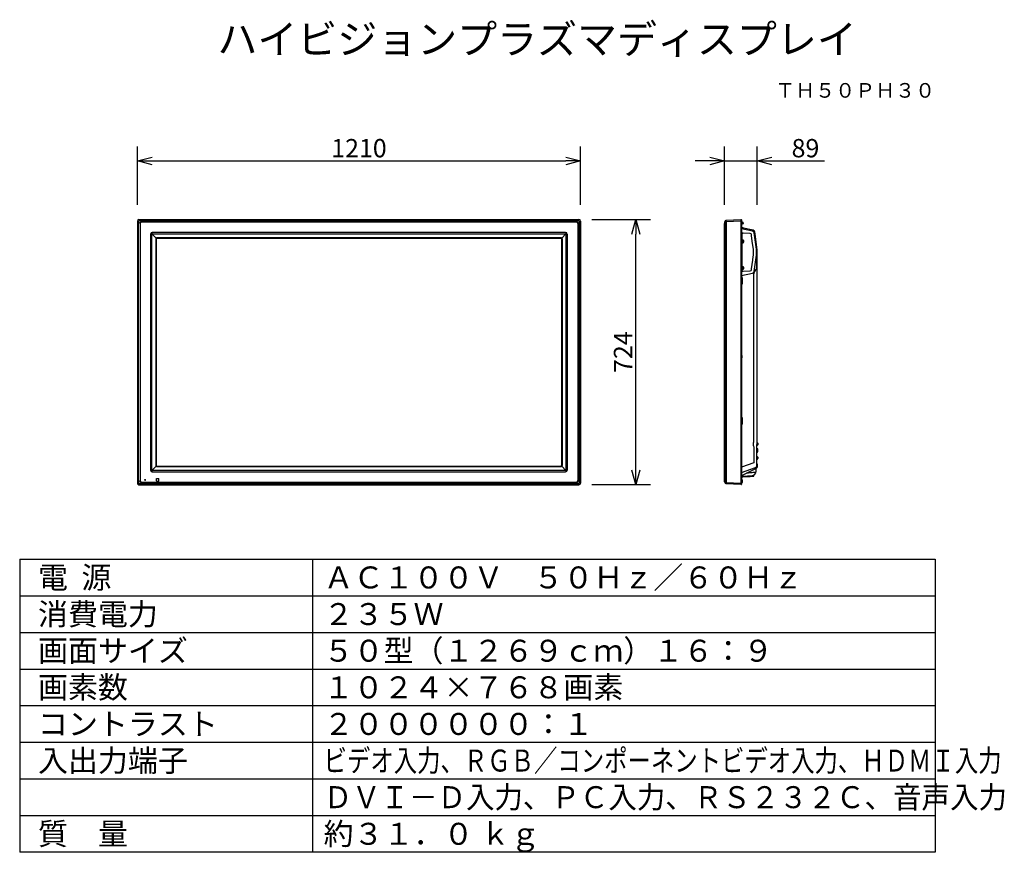
# Model space of a CAD drawing. Units: millimetres. Extents: x 131 to 266, y 257 to 371.
import ezdxf
from ezdxf.enums import TextEntityAlignment as Align

# ---------------------------------------------------------------- set-up
doc = ezdxf.new("R2010")
doc.units = ezdxf.units.MM
for name, color, linetype in [('GAIKEI', 7, 'Continuous'), ('MOJI1', 2, 'Continuous'), ('SUNPO', 3, 'Continuous'), ('TOUROKU', 1, 'Continuous'), ('WAKU', 4, 'Continuous')]:
    doc.layers.add(name, color=color, linetype=linetype)
doc.styles.get("Standard").update_dxf_attribs({"font": 'MONOTXT.shx', "bigfont": 'BIGFONT.shx'})
doc.dimstyles.get("Standard").update_dxf_attribs({"dimscale": 0, "dimtxt": 3, "dimasz": 2, "dimexe": 2, "dimexo": 2, "dimgap": 0.09, "dimtad": 3, "dimdec": 4, "dimzin": 0, "dimdsep": 46, "dimtxsty": 'Standard', "dimblk1": 'OPEN30', "dimblk2": 'OPEN30', "dimsah": 1, "dimcen": 0, "dimadec": 0, "dimazin": 0, "dimtfac": 1, "dimtdec": 4, "dimtofl": 0, "dimtmove": 2, "dimatfit": 3, "dimldrblk": 'OPEN30', "dimfxl": 0, "dimtolj": 1, "dimtzin": 0, "dimarcsym": 0})

# ---------------------------------------------------------------- blocks, each defined once
blk = doc.blocks.new('_OPEN30')
at = {"color": 0, "linetype": 'ByBlock'}
for p, q in [((-1, 0.268), (0, 0)), ((0, 0), (-1, -0.268)), ((0, 0), (-1, 0))]:
    blk.add_line(p, q, dxfattribs=at)
blk = doc.blocks.new('*D1')
at = {"layer": 'DEFPOINTS', "color": 0}
for p in [(208.08, 351.86), (147.58, 343.86), (208.08, 343.86)]:
    blk.add_point(p, dxfattribs=at)
at = {"layer": 'SUNPO', "color": 0, "lineweight": -2}
for p, q in [((147.58, 345.86), (147.58, 353.86)), ((208.08, 345.86), (208.08, 353.86)), ((149.58, 351.86), (206.08, 351.86))]:
    blk.add_line(p, q, dxfattribs=at)
at = {"layer": 'SUNPO', "color": 0, "lineweight": -2, "xscale": 2, "yscale": 2, "zscale": 2, "rotation": 180}
blk.add_blockref('_OPEN30', (147.58, 351.86), dxfattribs=at)
at = {"layer": 'SUNPO', "color": 0, "lineweight": -2, "xscale": 2, "yscale": 2, "zscale": 2}
blk.add_blockref('_OPEN30', (208.08, 351.86), dxfattribs=at)
at = {"layer": 'SUNPO', "color": 0, "insert": (177.83, 353.61), "char_height": 2.5, "attachment_point": 5}
blk.add_mtext('\\A1;1210', dxfattribs=at)
blk = doc.blocks.new('*D2')
at = {"layer": 'DEFPOINTS', "color": 0}
for p in [(207.64, 343.86), (215.64, 343.86), (207.64, 307.67)]:
    blk.add_point(p, dxfattribs=at)
at = {"layer": 'SUNPO', "color": 0, "lineweight": -2}
for p, q in [((209.64, 343.86), (217.64, 343.86)), ((215.64, 309.67), (215.64, 341.86)), ((209.64, 307.67), (217.64, 307.67))]:
    blk.add_line(p, q, dxfattribs=at)
at = {"layer": 'SUNPO', "color": 0, "lineweight": -2, "xscale": 2, "yscale": 2, "zscale": 2}
for p, rotation in [((215.64, 343.86), 90), ((215.64, 307.67), 270)]:
    blk.add_blockref('_OPEN30', p, dxfattribs=dict(at, rotation=rotation))
at = {"layer": 'SUNPO', "color": 0, "insert": (213.89, 325.76), "char_height": 2.5, "attachment_point": 5, "rotation": 90}
blk.add_mtext('\\A1;724', dxfattribs=at)
blk = doc.blocks.new('*D3')
at = {"layer": 'DEFPOINTS', "color": 0}
for p in [(232.21, 351.86), (227.76, 343.86), (232.21, 343.86)]:
    blk.add_point(p, dxfattribs=at)
at = {"layer": 'SUNPO', "color": 0, "lineweight": -2}
for p, q in [((227.76, 345.86), (227.76, 353.86)), ((232.21, 345.86), (232.21, 353.86)), ((225.76, 351.86), (223.76, 351.86)), ((227.76, 351.86), (232.21, 351.86)), ((234.21, 351.86), (241.38, 351.86))]:
    blk.add_line(p, q, dxfattribs=at)
at = {"layer": 'SUNPO', "color": 0, "lineweight": -2, "xscale": 2, "yscale": 2, "zscale": 2}
blk.add_blockref('_OPEN30', (227.76, 351.86), dxfattribs=at)
at = {"layer": 'SUNPO', "color": 0, "lineweight": -2, "xscale": 2, "yscale": 2, "zscale": 2, "rotation": 180}
blk.add_blockref('_OPEN30', (232.21, 351.86), dxfattribs=at)
at = {"layer": 'SUNPO', "color": 0, "insert": (238.8, 353.61), "char_height": 2.5, "attachment_point": 5}
blk.add_mtext('\\A1;89', dxfattribs=at)

msp = doc.modelspace()

# ---------------------------------------------------------------- linework, layer by layer
at = {"layer": 'GAIKEI', "linetype": 'Continuous'}
for p, q in [((147.57507, 343.66638), (147.57507, 307.86583)), ((147.7748, 343.8661), (207.87535, 343.8661)), ((208.07507, 343.66638), (208.07507, 307.86583)), ((147.7748, 307.6661), (207.87535, 307.6661))]:
    msp.add_line(p, q, dxfattribs=at)
at = {"layer": 'GAIKEI', "color": 1, "linetype": 'Continuous'}
for p, q in [((147.57507, 343.66638), (147.71047, 343.53098)), ((147.71047, 307.99924), (147.71047, 343.53296)), ((147.71047, 343.53296), (147.9373, 343.30613)), ((147.9102, 343.7307), (147.7748, 343.8661)), ((147.90821, 343.7307), (207.74193, 343.7307)), ((148.13504, 343.50387), (147.90821, 343.7307)), ((147.9373, 343.30613), (147.9373, 308.22607)), ((207.51511, 343.50387), (148.13504, 343.50387)), ((207.51511, 343.50387), (207.74193, 343.7307)), ((207.93967, 343.53296), (207.71284, 343.30613)), ((207.71284, 343.30613), (207.71284, 308.22607)), ((207.73995, 343.7307), (207.87535, 343.8661)), ((208.07507, 343.66638), (207.93967, 343.53098)), ((207.93967, 307.99924), (207.93967, 343.53296)), ((227.92759, 343.53296), (227.77228, 343.30613)), ((227.92759, 307.80919), (227.92759, 343.53296)), ((229.96098, 343.66638), (227.98555, 343.5635)), ((227.98555, 343.5635), (227.98555, 307.77667)), ((229.96098, 343.8661), (229.96098, 343.66638)), ((229.96098, 343.66638), (229.96098, 307.87352)), ((230.03816, 343.65011), (229.96098, 343.65686)), ((230.06098, 343.65011), (230.03816, 343.65011)), ((230.09243, 343.6036), (230.06098, 343.6036)), ((230.25794, 343.26005), (230.06098, 343.23237)), ((230.06098, 343.2536), (230.09243, 343.2536)), ((230.20098, 343.3661), (230.16912, 343.3661)), ((230.17348, 343.43038), (230.20676, 343.43213)), ((230.20681, 343.43276), (230.20098, 343.3661)), ((230.20681, 343.43276), (230.21118, 343.48267)), ((230.21118, 343.48267), (230.25185, 343.48196)), ((230.30098, 343.43197), (230.30098, 343.30957)), ((149.38361, 341.87038), (149.38361, 309.66183)), ((149.54215, 309.66855), (149.54215, 341.86366)), ((149.56298, 341.9157), (150.1342, 341.34448)), ((206.04185, 342.09507), (149.6083, 342.09507)), ((149.61502, 341.93653), (206.03513, 341.93653)), ((206.08717, 341.9157), (205.51595, 341.34448)), ((206.108, 309.66855), (206.108, 341.86366)), ((206.26654, 341.87038), (206.26654, 309.66183)), ((231.57157, 342.2872), (230.068, 342.6094)), ((230.12434, 341.90482), (230.12434, 336.91752)), ((231.26997, 341.96482), (230.28273, 341.9993)), ((231.41851, 341.79643), (231.41314, 341.83553)), ((231.54393, 340.9057), (231.4351, 341.69703)), ((232.10819, 339.83588), (231.80578, 342.03489)), ((150.09231, 341.24153), (150.09231, 310.29068)), ((150.15257, 341.22685), (150.15257, 310.30536)), ((205.413, 341.38637), (150.23715, 341.38637)), ((150.25183, 341.3261), (205.39832, 341.3261)), ((205.49757, 341.22685), (205.49757, 310.30536)), ((205.55784, 341.24153), (205.55784, 310.29068)), ((230.16348, 341.1261), (230.13016, 341.1261)), ((230.13016, 340.6261), (230.16348, 340.6261)), ((230.16348, 340.8761), (230.16348, 341.1261)), ((230.16604, 340.9711), (230.16348, 340.9711)), ((230.16348, 340.89477), (230.20348, 340.89477)), ((230.16348, 340.6261), (230.16348, 340.8761)), ((230.16348, 340.7811), (230.19634, 340.7811)), ((230.21262, 341.0536), (230.17262, 341.0536)), ((230.23319, 340.6986), (230.19319, 340.6986)), ((230.20348, 340.90693), (230.20348, 340.89477)), ((230.20348, 340.8761), (230.24348, 340.8761)), ((230.24348, 340.9711), (230.20947, 340.9711)), ((230.24348, 340.8761), (230.24348, 341.0511)), ((230.29243, 341.0511), (230.24348, 341.0511)), ((230.24348, 340.7011), (230.24348, 340.8761)), ((230.24348, 340.7011), (230.29243, 340.7011)), ((231.69632, 339.77635), (231.54393, 340.9057)), ((231.61149, 338.42911), (231.69632, 339.046)), ((231.70556, 339.18103), (231.70556, 339.64131)), ((231.80578, 336.78746), (232.10819, 338.98646)), ((232.1217, 339.18389), (232.1217, 339.63845)), ((232.21598, 339.71526), (232.21349, 339.73301)), ((232.21598, 339.71229), (232.21598, 339.71526)), ((232.21598, 339.71526), (232.21598, 339.71526)), ((232.21598, 338.15229), (232.21598, 339.71526)), ((232.21598, 339.71526), (232.21598, 339.71526)), ((232.21598, 338.15229), (232.21598, 339.71526)), ((230.16348, 337.5061), (230.12434, 337.5061)), ((230.16348, 337.2561), (230.16348, 337.5061)), ((231.4351, 337.12531), (231.60059, 338.32865)), ((232.09681, 338.53669), (232.09681, 337.59999)), ((232.21598, 337.68326), (232.21598, 338.15229)), ((232.21598, 337.26189), (232.21598, 337.72113)), ((230.068, 336.21295), (231.57157, 336.53514)), ((230.12434, 337.0061), (230.16348, 337.0061)), ((230.13825, 336.99669), (230.13825, 337.0061)), ((230.18824, 336.99669), (230.13825, 336.99669)), ((230.16348, 337.27477), (230.20348, 337.27477)), ((230.16348, 337.0061), (230.16348, 337.2561)), ((230.16348, 337.1611), (230.19634, 337.1611)), ((230.21262, 337.4336), (230.17262, 337.4336)), ((230.18824, 337.12729), (230.18824, 336.99669)), ((230.23319, 337.0786), (230.19319, 337.0786)), ((230.20348, 337.28693), (230.20348, 337.27477)), ((230.20348, 337.2561), (230.24348, 337.2561)), ((230.24348, 337.3511), (230.20947, 337.3511)), ((230.24348, 337.2561), (230.24348, 337.4311)), ((230.29243, 337.4311), (230.24348, 337.4311)), ((230.24348, 337.0811), (230.24348, 337.2561)), ((230.24348, 337.0811), (230.29243, 337.0811)), ((230.28273, 336.82305), (231.26997, 336.85752)), ((231.26997, 336.85752), (231.26866, 336.85897)), ((231.41314, 336.98682), (231.41851, 337.02591)), ((231.68725, 336.19237), (231.68725, 313.4647)), ((231.99598, 337.01252), (231.85267, 336.76491)), ((232.21598, 337.21876), (232.21598, 337.26189)), ((230.1965, 335.13444), (230.1965, 335.86777)), ((230.09243, 325.33903), (230.06098, 325.33903)), ((230.06098, 324.98903), (230.09243, 324.98903)), ((230.1965, 316.00713), (230.1965, 316.74046)), ((232.21598, 314.15799), (232.21598, 315.25474)), ((232.21598, 314.15799), (232.21598, 315.25474)), ((232.18848, 313.47379), (232.16348, 313.47379)), ((232.18848, 312.97379), (232.18848, 313.47379)), ((232.22348, 313.35879), (232.18848, 313.35879)), ((232.21598, 314.15338), (232.21598, 314.15799)), ((232.21598, 313.99606), (232.21598, 314.15338)), ((232.21598, 313.99606), (232.21598, 314.15338)), ((232.26584, 313.35759), (232.22348, 313.36129)), ((231.7045, 312.92939), (231.76744, 312.85437)), ((231.76744, 312.85437), (231.76744, 310.67102)), ((232.16105, 313.13315), (232.16348, 313.13315)), ((232.16348, 312.97379), (232.18848, 312.97379)), ((232.16348, 312.94489), (232.16348, 312.94537)), ((232.2396, 312.57379), (232.16348, 312.57379)), ((232.18848, 313.08879), (232.22348, 313.08879)), ((232.22348, 313.08629), (232.26584, 313.09)), ((232.24091, 312.57379), (232.2396, 312.57379)), ((232.29098, 312.2283), (232.29098, 312.52379)), ((231.76744, 310.67102), (230.06098, 310.04992)), ((232.18848, 311.57379), (232.16348, 311.57379)), ((232.16348, 311.07379), (232.18848, 311.07379)), ((232.16348, 310.52379), (232.16348, 310.67379)), ((232.18848, 311.07379), (232.18848, 311.57379)), ((232.22348, 311.45879), (232.18848, 311.45879)), ((232.18848, 311.18879), (232.22348, 311.18879)), ((232.26584, 311.45759), (232.22348, 311.46129)), ((232.22348, 311.18629), (232.26584, 311.19)), ((150.1342, 310.18773), (149.56298, 309.61651)), ((149.6083, 309.43714), (206.04185, 309.43714)), ((206.03513, 309.59567), (149.61502, 309.59567)), ((150.23715, 310.14584), (205.413, 310.14584)), ((150.25183, 310.2061), (205.39832, 310.2061)), ((205.51595, 310.18773), (206.08717, 309.61651)), ((230.30377, 309.00019), (232.11278, 309.90469)), ((232.05098, 309.48844), (232.05098, 309.87379)), ((232.16348, 310.52379), (232.16348, 310.47379)), ((232.1996, 310.47379), (232.16348, 310.47379)), ((232.20091, 310.47379), (232.1996, 310.47379)), ((232.25098, 310.1283), (232.25098, 310.42379)), ((147.71047, 308.00123), (147.57507, 307.86583)), ((147.9373, 308.22607), (147.71047, 307.99924)), ((147.90821, 307.8015), (148.13504, 308.02833)), ((148.13504, 308.02833), (207.51511, 308.02833)), ((148.56882, 308.28485), (148.56882, 308.39735)), ((148.56882, 308.39735), (148.68132, 308.39735)), ((148.56882, 308.28485), (148.68132, 308.28485)), ((148.68132, 308.28485), (148.68132, 308.39735)), ((150.16507, 308.19101), (150.16507, 308.4912)), ((150.18998, 308.5161), (150.49017, 308.5161)), ((150.18998, 308.1661), (150.49017, 308.1661)), ((150.51507, 308.19101), (150.51507, 308.4912)), ((207.74193, 307.8015), (207.51511, 308.02833)), ((207.71284, 308.22607), (207.93967, 307.99924)), ((207.93967, 308.00123), (208.07507, 307.86583)), ((227.98555, 307.97639), (229.96098, 307.87352)), ((230.06098, 308.97379), (230.19196, 308.97379)), ((230.09243, 308.32379), (230.06098, 308.32379)), ((230.06098, 307.89879), (230.09243, 307.89879)), ((230.13243, 308.32379), (230.1007, 308.32379)), ((230.1604, 308.84371), (230.23571, 308.84766)), ((230.23129, 308.73614), (231.23537, 308.78876)), ((230.23129, 308.73614), (231.1087, 308.78213)), ((230.23571, 308.84766), (230.2654, 308.84921)), ((230.2654, 308.84921), (231.50607, 308.91423)), ((231.1087, 308.78213), (231.69886, 308.81305)), ((231.74623, 308.86211), (231.74833, 308.98203)), ((147.7748, 307.6661), (147.9102, 307.8015)), ((207.74193, 307.8015), (147.90821, 307.8015)), ((207.87535, 307.6661), (207.73995, 307.8015)), ((229.96098, 307.87352), (229.96098, 307.67379))]:
    msp.add_line(p, q, dxfattribs=at)
at = {"layer": 'GAIKEI', "color": 7, "linetype": 'Continuous'}
for p, q in [((227.76353, 343.47563), (227.76353, 343.30613)), ((227.76353, 308.06427), (227.76353, 343.30613)), ((227.76353, 343.30613), (227.77228, 343.30613)), ((227.77228, 343.50387), (227.92759, 343.7307)), ((227.98555, 343.76323), (229.96098, 343.8661)), ((229.96098, 343.8561), (230.03816, 343.84935)), ((230.06098, 343.82445), (230.06098, 343.65011)), ((230.06098, 343.65011), (230.06098, 307.71545)), ((230.27495, 342.7164), (230.1215, 342.74901)), ((230.31823, 342.7072), (230.27451, 342.71649)), ((231.66975, 342.41992), (230.31823, 342.7072)), ((231.66975, 342.41992), (231.67351, 342.41887)), ((231.67414, 342.41895), (231.67344, 342.4189)), ((231.95576, 341.56683), (231.86534, 342.21018)), ((232.21349, 339.73301), (231.95576, 341.56683)), ((232.21598, 314.02204), (232.21598, 339.71229)), ((232.21355, 314.03442), (232.16105, 313.99037)), ((232.16105, 313.99037), (232.16105, 313.13315)), ((232.21598, 313.9878), (232.21598, 314.02204)), ((232.16348, 310.24884), (232.16348, 313.13315)), ((230.06098, 309.30855), (231.99899, 310.01392)), ((227.92759, 307.80919), (227.77228, 308.03602)), ((229.96098, 307.67379), (227.98555, 307.77667)), ((230.03816, 307.69054), (229.96098, 307.68379))]:
    msp.add_line(p, q, dxfattribs=at)
for centre, radius, start, end in [((227.81353, 343.47563), 0.05, 145.599877, 180), ((227.98947, 343.68833), 0.075, 93, 145.599877), ((230.03598, 343.82445), 0.025, 0, 85), ((230.17348, 342.99355), 0.25, 243.256316, 258), ((231.61778, 342.17538), 0.25, 8, 76.970989), ((231.91348, 310.24884), 0.25, 290, 0), ((227.81353, 308.06427), 0.05, 180, 214.400123), ((227.98947, 307.85157), 0.075, 214.400123, 267), ((230.03598, 307.71545), 0.025, 275, 0)]:
    msp.add_arc(centre, radius, start, end, dxfattribs=at)
at = {"layer": 'GAIKEI', "color": 1, "linetype": 'Continuous'}
for centre, radius, start, end in [((230.09243, 343.5386), 0.065, 16.60155, 90), ((230.09243, 343.3186), 0.065, 270, 343.39845), ((229.72348, 343.4286), 0.45, 0, 16.60155), ((229.72348, 343.4286), 0.45, 343.39845, 0), ((230.25098, 343.43197), 0.05, 0, 89), ((230.25098, 343.30957), 0.05, 278, 0), ((231.61778, 342.17538), 0.25, 8, 9.618226), ((230.29243, 340.9861), 0.065, 16.60155, 90), ((230.29243, 340.7661), 0.065, 270, 343.39845), ((229.92348, 340.8761), 0.45, 0, 16.60155), ((229.92348, 340.8761), 0.45, 343.39845, 0), ((230.29243, 337.3661), 0.065, 16.60155, 90), ((230.29243, 337.1461), 0.065, 270, 343.39845), ((229.92348, 337.2561), 0.45, 0, 16.60155), ((229.92348, 337.2561), 0.45, 343.39845, 0), ((231.50879, 336.82828), 0.34978, 317.3057001, 349.6091101), ((230.09243, 325.27403), 0.065, 16.60155, 90), ((230.09243, 325.05403), 0.065, 270, 343.39845), ((229.72348, 325.16403), 0.45, 0, 16.60155), ((229.72348, 325.16403), 0.45, 343.39845, 0), ((232.21348, 313.85273), 0.05, 137.518961, 180), ((232.21348, 313.85271), 0.05, 137.518887, 180), ((232.06598, 313.9878), 0.15, 317.518961, 0), ((232.06598, 313.98778), 0.15, 317.518887, 0), ((232.26149, 313.30778), 0.05, 16.257028, 84.999999), ((231.97348, 313.22379), 0.35, 0, 16.257028), ((232.04098, 312.2283), 0.25, 299.340582, 0), ((232.26149, 313.13981), 0.05, 275.000001, 343.742972), ((231.97348, 313.22379), 0.35, 343.742972, 0), ((232.26149, 311.40778), 0.05, 16.257028, 84.999999), ((232.26149, 311.23981), 0.05, 275.000001, 343.742972), ((231.97348, 311.32379), 0.35, 0, 16.257028), ((231.97348, 311.32379), 0.35, 343.742972, 0), ((231.47598, 309.48844), 0.575, 273, 0), ((232.00098, 310.1283), 0.25, 296.565051, 0), ((230.17348, 308.59405), 0.25, 101.632076, 116.743684), ((230.24437, 308.48649), 0.25, 93, 137.186779), ((230.02149, 308.55778), 0.05, 16.257028, 37.823192), ((230.06149, 308.52278), 0.05, 16.257028, 80.921429), ((230.09243, 307.96379), 0.065, 270, 343.39845), ((230.06149, 308.35481), 0.05, 320.955547, 343.742972), ((229.77348, 308.43879), 0.35, 0, 16.257028), ((229.77348, 308.43879), 0.35, 343.742972, 0), ((230.17348, 308.59405), 0.25, 93, 101.632076), ((230.13243, 308.25879), 0.065, 16.60155, 90), ((229.72348, 308.07379), 0.45, 343.39845, 348.2276048), ((230.13243, 308.03879), 0.065, 299.071346, 343.39845), ((230.19196, 309.22379), 0.25, 270, 296.565051), ((229.76348, 308.14879), 0.45, 0, 16.60155), ((229.76348, 308.14879), 0.45, 343.39845, 0), ((231.69624, 308.86299), 0.05, 273, 359)]:
    msp.add_arc(centre, radius, start, end, dxfattribs=at)
at = {"layer": 'GAIKEI', "linetype": 'Continuous'}
for centre, major_axis, start_param, end_param in [((147.77535, 343.66583), (-0.14181, 0.14181), 5.499156672, 7.067213943), ((207.8748, 343.66583), (-0.14181, -0.14181), 2.357564018, 3.925621289), ((147.77535, 307.86638), (-0.14181, -0.14181), 5.499156672, 7.067213943), ((207.8748, 307.86638), (-0.14181, 0.14181), 2.357564018, 3.925621289)]:
    msp.add_ellipse(centre, major_axis=major_axis, ratio=0.997265, start_param=start_param, end_param=end_param, dxfattribs=at)
at = {"layer": 'GAIKEI', "color": 1, "linetype": 'Continuous'}
for centre, major_axis, ratio, start_param, end_param in [((148.49655, 342.94462), (-0.5022, 0.5022), 0.49281, 5.872221302, 6.694149312), ((207.15359, 342.94462), (-0.5022, -0.5022), 0.49281, 2.730628649, 3.552556659), ((149.60892, 341.86976), (-0.15954, 0.15954), 0.997265, 5.499156672, 7.067213943), ((149.61693, 341.86377), (-0.01266, -0.07404), 0.995515, 4.117568889, 4.882540435), ((149.61491, 341.86175), (-0.07404, -0.01266), 0.995515, 4.542237526, 5.307209072), ((206.03524, 341.86175), (-0.07404, 0.01266), 0.995515, 4.117568889, 4.882540435), ((206.04123, 341.86976), (-0.15954, -0.15954), 0.997265, 2.357564018, 3.925621289), ((206.03322, 341.86377), (-0.01266, 0.07404), 0.995515, 4.542237526, 5.307209072), ((230.2775, 341.8496), (0.14249, 0.04688), 0.998444, 1.218517222, 2.823253035), ((231.26474, 341.81512), (-0.11132, 0.10053), 0.997662, 4.013930599, 5.410847362), ((231.50843, 341.99374), (0.22008, 0.20428), 0.999092, -0.611090788, 0.611090788), ((150.24496, 341.23776), (-0.12723, 0.08663), 0.973581, 6.109678191, 6.868592923), ((150.24091, 341.23372), (-0.08663, 0.12723), 0.973581, 5.697777691, 6.456692423), ((150.25332, 341.22535), (-0.07177, 0.07177), 0.985257, 5.505213485, 7.061157129), ((205.39682, 341.22535), (-0.07177, -0.07177), 0.985257, 2.363620832, 3.919564476), ((205.40923, 341.23372), (-0.08663, -0.12723), 0.973581, 2.968085537, 3.72700027), ((205.40519, 341.23776), (-0.12723, -0.08663), 0.973581, 2.556185037, 3.31509977), ((230.71443, 339.64131), (-0.06777, 0.99018), 0.998623, 4.644149143, 4.780628818), ((230.71443, 339.18103), (0.06777, 0.99018), 0.998623, 4.644149143, 4.780628818), ((230.67082, 339.63833), (1.4475, 0.09907), 0.999388, -0.06829194, 0.06829194), ((230.67082, 339.18402), (-1.4475, 0.09907), 0.999388, 3.073300713, 3.209884594), ((230.2775, 336.97275), (-0.14249, 0.04688), 0.998444, 0.318339618, 1.923075432), ((231.26474, 337.00722), (0.11132, 0.10053), 0.997662, 4.013930599, 5.410847362), ((231.50843, 336.82861), (-0.22008, 0.20428), 0.999092, 2.530501865, 3.752683442), ((232.24091, 312.52379), (0.05007, 0), 0.99863, 0, 1.570796327), ((149.60892, 309.66245), (-0.15954, -0.15954), 0.997265, 5.499156672, 7.067213943), ((149.61693, 309.66844), (-0.01266, 0.07404), 0.995515, 1.400644872, 2.165616418), ((149.61491, 309.67046), (-0.07404, 0.01266), 0.995515, 0.975976236, 1.740947781), ((150.24496, 310.29444), (-0.12723, -0.08663), 0.973581, 5.697777691, 6.456692423), ((150.24091, 310.29849), (-0.08663, -0.12723), 0.973581, 6.109678191, 6.868592923), ((150.25332, 310.30685), (-0.07177, -0.07177), 0.985257, 5.505213485, 7.061157129), ((205.39682, 310.30685), (-0.07177, 0.07177), 0.985257, 2.363620832, 3.919564476), ((205.40923, 310.29849), (-0.08663, 0.12723), 0.973581, 2.556185037, 3.31509977), ((205.40519, 310.29444), (-0.12723, 0.08663), 0.973581, 2.968085537, 3.72700027), ((206.03524, 309.67046), (-0.07404, -0.01266), 0.995515, 1.400644872, 2.165616418), ((206.04123, 309.66245), (-0.15954, 0.15954), 0.997265, 2.357564018, 3.925621289), ((206.03322, 309.66844), (-0.01266, -0.07404), 0.995515, 0.975976236, 1.740947781), ((231.47598, 309.48844), (-0.575, 0), 0.358352, 2.345160897, 3.141592654), ((232.20091, 310.42379), (-0.05007, 0), 0.99863, 3.141592654, 4.712388981), ((148.49655, 308.58758), (-0.5022, -0.5022), 0.49281, 5.872221302, 6.694149312), ((150.19017, 308.49101), (-0.01781, 0.01781), 0.992433, 5.501585242, 7.064785372), ((150.19017, 308.1912), (-0.01781, -0.01781), 0.992433, 5.501585242, 7.064785372), ((150.48998, 308.49101), (-0.01781, -0.01781), 0.992433, 2.359992588, 3.923192719), ((150.48998, 308.1912), (-0.01781, 0.01781), 0.992433, 2.359992588, 3.923192719), ((207.15359, 308.58758), (-0.5022, 0.5022), 0.49281, 2.730628649, 3.552556659)]:
    msp.add_ellipse(centre, major_axis=major_axis, ratio=ratio, start_param=start_param, end_param=end_param, dxfattribs=at)
for points, start_tangent, end_tangent in [([(147.90821, 343.7307), (147.87796, 343.72537), (147.86218, 343.71996), (147.846, 343.71262), (147.82391, 343.69967), (147.80143, 343.68296), (147.77881, 343.66236), (147.75821, 343.63974), (147.74151, 343.61726), (147.72856, 343.59517), (147.72121, 343.57899), (147.71581, 343.56321), (147.71047, 343.53296)], (-0.997166392, -0.07522757), (-0.075244652, -0.997165103)), ([(207.74193, 343.7307), (207.77218, 343.72537), (207.78797, 343.71996), (207.80415, 343.71262), (207.82623, 343.69967), (207.84872, 343.68296), (207.87134, 343.66236), (207.89193, 343.63974), (207.90864, 343.61726), (207.92159, 343.59517), (207.92893, 343.57899), (207.93434, 343.56321), (207.93967, 343.53296)], (0.997166392, -0.07522757), (0.075244652, -0.997165103)), ([(227.92759, 343.7307), (227.9252, 343.72537), (227.9234, 343.71996), (227.92142, 343.71262), (227.91887, 343.69967), (227.91691, 343.68296), (227.91612, 343.66236), (227.91691, 343.63974), (227.91887, 343.61726), (227.92142, 343.59517), (227.9234, 343.57899), (227.9252, 343.56321), (227.92759, 343.53296)], (-0.453784769, -0.891111319), (0.055866152, -0.998438267)), ([(227.98555, 343.5635), (227.97236, 343.55771), (227.95292, 343.54736), (227.93745, 343.53831), (227.92759, 343.53296)], (-0.927272431, -0.374387284), (-0.885074336, -0.465449696)), ([(227.98555, 343.5635), (227.98954, 343.60271), (227.99234, 343.64033), (227.994, 343.67495), (227.99455, 343.70524), (227.994, 343.73003), (227.99234, 343.74839), (227.98954, 343.7596), (227.98555, 343.76323)], (0.115197477, 0.99334261), (-0.841550191, 0.540178929)), ([(230.12434, 341.90482), (230.12335, 341.92944), (230.1206, 341.96085), (230.11602, 341.99904), (230.11199, 342.02797), (230.10719, 342.05985), (230.10601, 342.06741), (230.10479, 342.07512), (230.10354, 342.08298), (230.10225, 342.09099), (230.10093, 342.09915), (230.09958, 342.10746), (230.09819, 342.11591), (230.09397, 342.1415), (230.08861, 342.17345), (230.08205, 342.21174), (230.07435, 342.25639)], (-0.019585562, 0.999808184), (-0.170880601, 0.985291744)), ([(231.4351, 341.69703), (231.43271, 341.71361), (231.43012, 341.73003), (231.42731, 341.74668), (231.42444, 341.76294), (231.42138, 341.77996), (231.41851, 341.79643)], (-0.136702633, 0.990612129), (-0.169309814, 0.985562878)), ([(230.17262, 341.0536), (230.17181, 341.05225), (230.17098, 341.04805), (230.17015, 341.04106), (230.16931, 341.03141), (230.16848, 341.01925), (230.16765, 341.00477), (230.16681, 340.98821), (230.16598, 340.96983), (230.16515, 340.94995), (230.16431, 340.92886), (230.16348, 340.90693)], (-0.584656292, -0.811281098), (-0.037179636, -0.999308598)), ([(230.19319, 340.6986), (230.19265, 340.69922), (230.19181, 340.70254), (230.19098, 340.70865), (230.19015, 340.71748), (230.18931, 340.72888), (230.18848, 340.74265), (230.18765, 340.75858), (230.18681, 340.77642), (230.18661, 340.78097)], (-0.724693339, 0.689071523), (-0.043558922, 0.99905086)), ([(230.20348, 340.8761), (230.20265, 340.85357), (230.20181, 340.83141), (230.20098, 340.80997), (230.20015, 340.7896), (230.19931, 340.77063), (230.19848, 340.75336), (230.19765, 340.73808), (230.19681, 340.72503), (230.19598, 340.71442), (230.19515, 340.70644), (230.19431, 340.70119), (230.19348, 340.69877), (230.19319, 340.6986)], (-0.036660088, -0.999327793), (-0.896047323, -0.443958551)), ([(230.21262, 341.0536), (230.21181, 341.05225), (230.21098, 341.04805), (230.21015, 341.04106), (230.20931, 341.03141), (230.20848, 341.01925), (230.20765, 341.00477), (230.20681, 340.98821), (230.20598, 340.96983), (230.20515, 340.94995), (230.20431, 340.92886), (230.20348, 340.90693)], (-0.584465658, -0.811418446), (-0.037179636, -0.999308598)), ([(230.21921, 340.97119), (230.21848, 340.9872), (230.21765, 341.00388), (230.21681, 341.01848), (230.21598, 341.03078), (230.21515, 341.04058), (230.21431, 341.04772), (230.21348, 341.05208), (230.21265, 341.0536), (230.21262, 341.0536)], (-0.043076872, 0.999071761), (-0.999530117, 0.030652011)), ([(230.24348, 340.8761), (230.24265, 340.85357), (230.24181, 340.83141), (230.24098, 340.80997), (230.24015, 340.7896), (230.23931, 340.77063), (230.23848, 340.75336), (230.23765, 340.73808), (230.23681, 340.72503), (230.23598, 340.71442), (230.23515, 340.70644), (230.23431, 340.70119), (230.23348, 340.69877), (230.23319, 340.6986)], (-0.036660088, -0.999327793), (-0.896256776, -0.443535559)), ([(231.60059, 338.32865), (231.60276, 338.34527), (231.60471, 338.36181), (231.60651, 338.37861), (231.60813, 338.39506), (231.6098, 338.41238), (231.61149, 338.42911)], (0.135853715, 0.990728907), (0.1028701, 0.994694799)), ([(232.09681, 337.59999), (232.10236, 337.53954), (232.10626, 337.48178), (232.10854, 337.42682), (232.10921, 337.37478), (232.10829, 337.32578), (232.10578, 337.27993), (232.10168, 337.23735), (232.096, 337.19813), (232.08884, 337.16291), (232.08013, 337.13088), (232.06987, 337.10217), (232.0581, 337.0769), (232.04482, 337.05518), (232.03004, 337.03714), (232.01376, 337.02288), (231.99598, 337.01252)], (0.103751249, -0.994603277), (-0.906639679, -0.421905786)), ([(230.12434, 336.91752), (230.12509, 336.93973), (230.12587, 336.95634), (230.12668, 336.96735), (230.12753, 336.97275)], (0.026324735, 0.999653444), (0.180056418, 0.983656285)), ([(230.17262, 337.4336), (230.17181, 337.43225), (230.17098, 337.42805), (230.17015, 337.42106), (230.16931, 337.41141), (230.16848, 337.39925), (230.16765, 337.38477), (230.16681, 337.36821), (230.16598, 337.34983), (230.16515, 337.32995), (230.16431, 337.30886), (230.16348, 337.28693)], (-0.584656292, -0.811281098), (-0.037179636, -0.999308598)), ([(230.19319, 337.0786), (230.19265, 337.07922), (230.19181, 337.08254), (230.19098, 337.08865), (230.19015, 337.09748), (230.18931, 337.10888), (230.18848, 337.12265), (230.18765, 337.13858), (230.18681, 337.15642), (230.18661, 337.16097)], (-0.724693339, 0.689071523), (-0.043558922, 0.99905086)), ([(230.20348, 337.2561), (230.20265, 337.23357), (230.20181, 337.21141), (230.20098, 337.18997), (230.20015, 337.1696), (230.19931, 337.15063), (230.19848, 337.13336), (230.19765, 337.11808), (230.19681, 337.10503), (230.19598, 337.09442), (230.19515, 337.08644), (230.19431, 337.08119), (230.19348, 337.07877), (230.19319, 337.0786)], (-0.036660088, -0.999327793), (-0.896047323, -0.443958551)), ([(230.21262, 337.4336), (230.21181, 337.43225), (230.21098, 337.42805), (230.21015, 337.42106), (230.20931, 337.41141), (230.20848, 337.39925), (230.20765, 337.38477), (230.20681, 337.36821), (230.20598, 337.34983), (230.20515, 337.32995), (230.20431, 337.30886), (230.20348, 337.28693)], (-0.584465658, -0.811418446), (-0.037179636, -0.999308598)), ([(230.21921, 337.35119), (230.21848, 337.3672), (230.21765, 337.38388), (230.21681, 337.39848), (230.21598, 337.41078), (230.21515, 337.42058), (230.21431, 337.42772), (230.21348, 337.43208), (230.21265, 337.4336), (230.21262, 337.4336)], (-0.043076872, 0.999071761), (-0.999530117, 0.030652011)), ([(230.24348, 337.2561), (230.24265, 337.23357), (230.24181, 337.21141), (230.24098, 337.18997), (230.24015, 337.1696), (230.23931, 337.15063), (230.23848, 337.13336), (230.23765, 337.11808), (230.23681, 337.10503), (230.23598, 337.09442), (230.23515, 337.08644), (230.23431, 337.08119), (230.23348, 337.07877), (230.23319, 337.0786)], (-0.036660088, -0.999327793), (-0.896256776, -0.443535559)), ([(231.41851, 337.02591), (231.42106, 337.04057), (231.42379, 337.05579), (231.42666, 337.07195), (231.42949, 337.08851), (231.4324, 337.10673), (231.4351, 337.12531)], (0.168646521, 0.985676595), (0.136686811, 0.990614312)), ([(231.76598, 336.59138), (231.76596, 336.59133), (231.76111, 336.57852), (231.7563, 336.56533), (231.75159, 336.55182), (231.74541, 336.53271), (231.7398, 336.51317), (231.73491, 336.49335), (231.73136, 336.47619), (231.7282, 336.45789), (231.72543, 336.43844), (231.72375, 336.42448), (231.72212, 336.40915), (231.72051, 336.39243), (231.71897, 336.37544), (231.71746, 336.35908), (231.71587, 336.34255), (231.71423, 336.32586), (231.70786, 336.27794), (231.69878, 336.23338), (231.68725, 336.19237)], (-0.358728963, -0.933441766), (-0.304386771, -0.952548526)), ([(230.06099, 334.89266), (230.07633, 334.90787), (230.09185, 334.92479), (230.1071, 334.94325), (230.1215, 334.96283)], (0.726132773, 0.687554504), (0.569496126, 0.821994016)), ([(230.1215, 336.03938), (230.10536, 336.06118), (230.08793, 336.08185), (230.06918, 336.10159), (230.06103, 336.10951)], (-0.569718347, 0.821840012), (-0.725838197, 0.687865475)), ([(230.1965, 335.86777), (230.19615, 335.86869), (230.18424, 335.89966), (230.17007, 335.93522), (230.15516, 335.97046), (230.13911, 336.00532), (230.1215, 336.03938)], (-0.355604041, 0.934636703), (-0.479228857, 0.877689981)), ([(230.1215, 334.96283), (230.14257, 335.00411), (230.16157, 335.04659), (230.17926, 335.08988), (230.19615, 335.13352), (230.1965, 335.13444)], (0.476959123, 0.878925478), (0.355593553, 0.934640693)), ([(230.1215, 316.91207), (230.10536, 316.93387), (230.08793, 316.95454), (230.06918, 316.97428), (230.06103, 316.9822)], (-0.569718347, 0.821840012), (-0.725838197, 0.687865475)), ([(230.1965, 316.74046), (230.19615, 316.74138), (230.18424, 316.77235), (230.17007, 316.80791), (230.15516, 316.84314), (230.13911, 316.87801), (230.1215, 316.91207)], (-0.355604042, 0.934636702), (-0.479228857, 0.877689981)), ([(230.1215, 315.83552), (230.14257, 315.8768), (230.16157, 315.91928), (230.17926, 315.96257), (230.19615, 316.00621), (230.1965, 316.00713)], (0.476959123, 0.878925478), (0.355593553, 0.934640693)), ([(230.06099, 315.76535), (230.07633, 315.78056), (230.09185, 315.79748), (230.1071, 315.81594), (230.1215, 315.83552)], (0.726132773, 0.687554504), (0.569496126, 0.821994016)), ([(231.68725, 313.4647), (231.68637, 313.44812), (231.68371, 313.4276), (231.67928, 313.40313), (231.67308, 313.37473), (231.66467, 313.33984), (231.65595, 313.30184), (231.64911, 313.26897), (231.64764, 313.26121), (231.64629, 313.2538), (231.64506, 313.24675), (231.64397, 313.24005), (231.64301, 313.2337), (231.64218, 313.2277), (231.6391, 313.19987), (231.63734, 313.17277), (231.63687, 313.14641), (231.63772, 313.12078), (231.63986, 313.09588), (231.64331, 313.07172), (231.65279, 313.03007), (231.66614, 312.99246), (231.68338, 312.9589), (231.7045, 312.92939)], (-0.020023638, -0.999799507), (0.638212612, -0.769860158)), ([(231.87806, 309.34115), (231.6002, 309.315), (231.39786, 309.29502), (231.1956, 309.27415), (230.99341, 309.25222), (230.79128, 309.22908), (230.75206, 309.22443)], (-0.995843931, -0.091076148), (-0.992968015, -0.118382947)), ([(147.71047, 307.99924), (147.71581, 307.96899), (147.72121, 307.95321), (147.72856, 307.93703), (147.74151, 307.91494), (147.75821, 307.89246), (147.77881, 307.86984), (147.80143, 307.84924), (147.82392, 307.83254), (147.846, 307.81959), (147.86218, 307.81224), (147.87797, 307.80684), (147.90821, 307.8015)], (0.07522757, -0.997166392), (0.997165103, -0.075244652)), ([(207.93967, 307.99924), (207.93434, 307.96899), (207.92893, 307.95321), (207.92159, 307.93703), (207.90864, 307.91494), (207.89193, 307.89246), (207.87134, 307.86984), (207.84872, 307.84924), (207.82623, 307.83254), (207.80414, 307.81959), (207.78796, 307.81224), (207.77218, 307.80684), (207.74193, 307.8015)], (-0.07522757, -0.997166392), (-0.997165103, -0.075244652))]:
    msp.add_spline(points, degree=3, dxfattribs=dict(at, start_tangent=start_tangent, end_tangent=end_tangent))
at = {"layer": 'WAKU', "color": 4}
for p, q in [((131.5, 297.50084), (131.5, 257.50084)), ((131.5, 297.50084), (256.5, 297.50084)), ((171.5, 297.50084), (171.5, 257.50084)), ((256.5, 297.50084), (256.5, 257.50084)), ((256.5, 257.50084), (131.5, 257.50084))]:
    msp.add_line(p, q, dxfattribs=at)
at = {"layer": 'WAKU', "color": 1}
for p, q in [((131.5, 292.50084), (256.5, 292.50084)), ((131.5, 287.50084), (256.5, 287.50084)), ((131.5, 282.50084), (256.5, 282.50084)), ((131.5, 277.50084), (256.5, 277.50084)), ((131.5, 272.50084), (256.5, 272.50084)), ((131.5, 272.50084), (256.5, 272.50084)), ((131.5, 267.50084), (256.5, 267.50084)), ((131.5, 262.50084), (256.5, 262.50084))]:
    msp.add_line(p, q, dxfattribs=at)

# ---------------------------------------------------------------- texts
at = {"layer": 'MOJI1'}
for s, height, p in [('ハイビジョンプラズマディスプレイ', 4, (158.5, 366.50084)), ('電  源', 3, (134, 293.50084)), ('ＡＣ１００Ｖ\u3000５０Ｈｚ／６０Ｈｚ', 3, (173, 293.50084)), ('消費電力', 3, (134, 288.50084)), ('２３５Ｗ', 3, (173, 288.50084)), ('画面サイズ', 3, (134, 283.50084)), ('５０型（１２６９ｃｍ）１６：９', 3, (173, 283.50084)), ('画素数', 3, (134, 278.50084)), ('１０２４×７６８画素', 3, (173, 278.50084)), ('コントラスト', 3, (134, 273.50084)), ('２００００００：１', 3, (173, 273.50084)), ('入出力端子', 3, (134, 268.50084)), ('質\u3000量', 3, (134, 258.50084)), ('約３１．０ ｋｇ', 3, (173, 258.50084))]:
    msp.add_text(s, height=height, dxfattribs=at).set_placement(p)
for s, width, p in [('ビデオ入力、ＲＧＢ／コンポーネントビデオ入力、ＨＤＭＩ入力', 0.78, (173, 268.50084)), ('ＤＶＩ－Ｄ入力、ＰＣ入力、ＲＳ２３２Ｃ、音声入力', 0.95, (173, 263.50084))]:
    msp.add_text(s, height=3, dxfattribs=dict(at, width=width)).set_placement(p)
at = {"layer": 'TOUROKU'}
msp.add_text('ＴＨ５０ＰＨ３０', height=2, dxfattribs=at).set_placement((256.49995, 360.50084), align=Align.RIGHT)

# ---------------------------------------------------------------- dimensions: what is measured, and where the dimension line sits
at = {"layer": 'SUNPO'}
for p1, p2, distance, text, picture, middle in [((147.57507, 343.85813), (208.07507, 343.85813), 8, '1210', '*D1', (177.82507, 353.60813)), ((227.76353, 343.86466), (232.21353, 343.86466), 7.99347, '89', '*D3', (238.79686, 353.60813)), ((207.63531, 307.6661), (207.63531, 343.85841), -8, '724', '*D2', (213.88531, 325.76226))]:
    dim = msp.add_aligned_dim(p1=p1, p2=p2, distance=distance, text=text, dimstyle='Standard', override={"dimscale": 1, "dimtxt": 2.5, "dimgap": 0.5, "dimtofl": 1, "dimtmove": 0}, dxfattribs=at)
    dim.commit()
    dim.dimension.update_dxf_attribs({"geometry": picture, "text_midpoint": middle})

doc.saveas('drawing.dxf')
